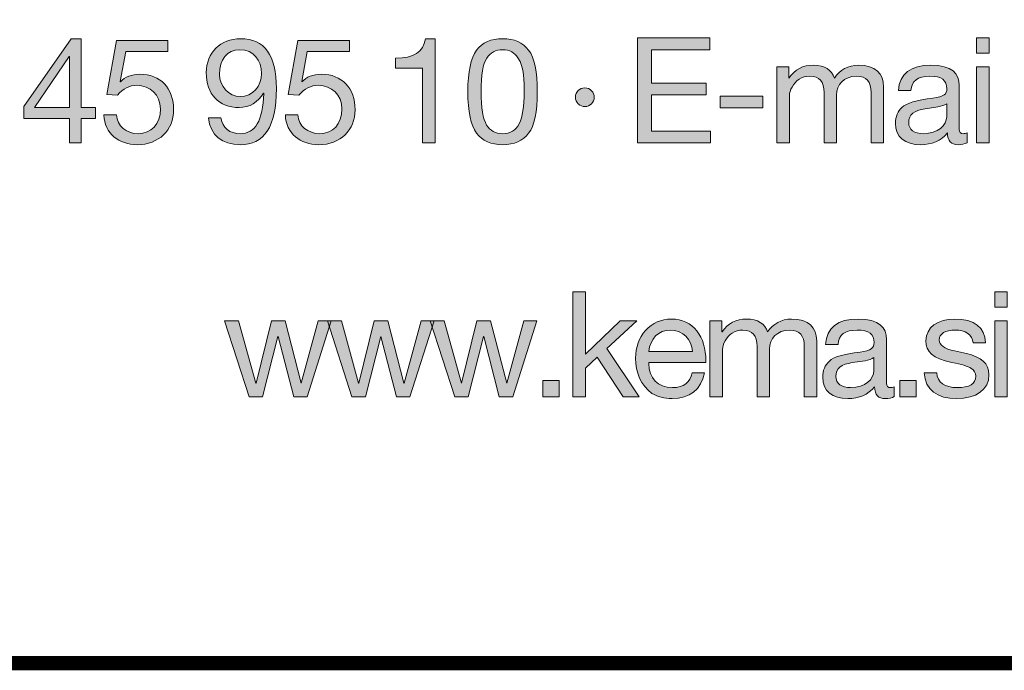
# Model space of a CAD drawing. Units: millimetres. Extents: x 2425.3 to 2437.3, y 1067.1 to 1074.8.
# Drawn here: x 2436 to 2436.5, y 1067.1 to 1067.4 of the extents above; entities that cross this region are included whole.
import ezdxf

# ---------------------------------------------------------------- set-up
doc = ezdxf.new("R2010")
doc.units = ezdxf.units.MM
doc.layers.add('Layer 1', color=7, linetype='Continuous')

# ---------------------------------------------------------------- blocks, each defined once
blk = doc.blocks.new('block 3')
at = {"layer": 'Layer 1', "true_color": 0x231f20}
h = blk.add_hatch(color=250, dxfattribs=at)
h.dxf.hatch_style = 2
h.paths.add_polyline_path([(15.9725, 1.2674), (15.9725, 1.1354), (15.9996, 1.1354), (15.9996, 1.1142), (15.9725, 1.1142), (15.9725, 1.0674), (15.95, 1.0674), (15.95, 1.1142), (15.8622, 1.1142), (15.8622, 1.1374), (15.9533, 1.2674)])
h.paths.add_polyline_path([(15.9494, 1.2333), (15.8828, 1.1354), (15.95, 1.1354), (15.95, 1.2333)])
h = blk.add_hatch(color=250, dxfattribs=at)
h.dxf.hatch_style = 2
edge = h.paths.add_edge_path()
edge.add_spline(control_points=[(16.1384, 1.264), (16.1384, 1.264), (16.1384, 1.2429), (16.1384, 1.2429), (16.1384, 1.2429), (16.0578, 1.2429), (16.0578, 1.2429), (16.0578, 1.2429), (16.047, 1.1853), (16.047, 1.1853), (16.047, 1.1853), (16.0476, 1.1848), (16.0476, 1.1848), (16.0561, 1.1941), (16.0691, 1.1992), (16.0849, 1.1992), (16.1235, 1.1992), (16.1494, 1.1732), (16.1494, 1.1309), (16.1494, 1.0925), (16.1213, 1.0641), (16.0795, 1.0641), (16.0445, 1.0641), (16.0169, 1.0858), (16.0158, 1.121), (16.0158, 1.121), (16.0158, 1.1213), (16.0158, 1.1213), (16.0158, 1.1213), (16.0397, 1.1213), (16.0397, 1.1213), (16.0411, 1.1002), (16.0586, 1.0852), (16.0817, 1.0852), (16.1063, 1.0852), (16.1241, 1.1033), (16.1241, 1.1326), (16.1241, 1.1597), (16.104, 1.178), (16.0789, 1.178), (16.0645, 1.178), (16.0524, 1.1718), (16.0417, 1.1591), (16.0417, 1.1591), (16.0211, 1.1602), (16.0211, 1.1602), (16.0211, 1.1602), (16.0397, 1.264), (16.0397, 1.264), (16.0397, 1.264), (16.1384, 1.264), (16.1384, 1.264)], knot_values=[0, 0, 0, 0, 1, 1, 1, 2, 2, 2, 3, 3, 3, 4, 4, 4, 5, 5, 5, 6, 6, 6, 7, 7, 7, 8, 8, 8, 9, 9, 9, 10, 10, 10, 11, 11, 11, 12, 12, 12, 13, 13, 13, 14, 14, 14, 15, 15, 15, 16, 16, 16, 17, 17, 17, 17], degree=3, periodic=1)
h = blk.add_hatch(color=250, dxfattribs=at)
h.dxf.hatch_style = 2
edge = h.paths.add_edge_path()
edge.add_spline(control_points=[(16.3462, 1.1718), (16.3462, 1.0979), (16.323, 1.0641), (16.2768, 1.0641), (16.2424, 1.0641), (16.2198, 1.0818), (16.2161, 1.1157), (16.2161, 1.1157), (16.2401, 1.1157), (16.2401, 1.1157), (16.2427, 1.0962), (16.2573, 1.0852), (16.2768, 1.0852), (16.3061, 1.0852), (16.3202, 1.11), (16.3219, 1.1625), (16.3219, 1.1625), (16.3213, 1.1631), (16.3213, 1.1631), (16.312, 1.1458), (16.2948, 1.1354), (16.2748, 1.1354), (16.2356, 1.1354), (16.2119, 1.1613), (16.2119, 1.2023), (16.2119, 1.2403), (16.239, 1.2674), (16.2776, 1.2674), (16.3239, 1.2674), (16.3462, 1.2361), (16.3462, 1.1718)], knot_values=[0, 0, 0, 0, 1, 1, 1, 2, 2, 2, 3, 3, 3, 4, 4, 4, 5, 5, 5, 6, 6, 6, 7, 7, 7, 8, 8, 8, 9, 9, 9, 10, 10, 10, 10], degree=3, periodic=0)
edge = h.paths.add_edge_path()
edge.add_spline(control_points=[(16.2768, 1.1566), (16.3007, 1.1566), (16.3177, 1.1763), (16.3177, 1.2005), (16.3177, 1.2259), (16.303, 1.2463), (16.2762, 1.2463), (16.252, 1.2463), (16.2373, 1.2276), (16.2373, 1.1989), (16.2373, 1.1763), (16.2551, 1.1566), (16.2768, 1.1566)], knot_values=[0, 0, 0, 0, 1, 1, 1, 2, 2, 2, 3, 3, 3, 4, 4, 4, 4], degree=3, periodic=0)
h = blk.add_hatch(color=250, dxfattribs=at)
h.dxf.hatch_style = 2
edge = h.paths.add_edge_path()
edge.add_spline(control_points=[(16.4862, 1.264), (16.4862, 1.264), (16.4862, 1.2429), (16.4862, 1.2429), (16.4862, 1.2429), (16.4055, 1.2429), (16.4055, 1.2429), (16.4055, 1.2429), (16.3948, 1.1853), (16.3948, 1.1853), (16.3948, 1.1853), (16.3953, 1.1848), (16.3953, 1.1848), (16.4038, 1.1941), (16.4168, 1.1992), (16.4326, 1.1992), (16.4712, 1.1992), (16.4971, 1.1732), (16.4971, 1.1309), (16.4971, 1.0925), (16.469, 1.0641), (16.4272, 1.0641), (16.3922, 1.0641), (16.3646, 1.0858), (16.3635, 1.121), (16.3635, 1.121), (16.3635, 1.1213), (16.3635, 1.1213), (16.3635, 1.1213), (16.3874, 1.1213), (16.3874, 1.1213), (16.3888, 1.1002), (16.4063, 1.0852), (16.4295, 1.0852), (16.454, 1.0852), (16.4718, 1.1033), (16.4718, 1.1326), (16.4718, 1.1597), (16.4517, 1.178), (16.4267, 1.178), (16.4123, 1.178), (16.4001, 1.1718), (16.3894, 1.1591), (16.3894, 1.1591), (16.3688, 1.1602), (16.3688, 1.1602), (16.3688, 1.1602), (16.3874, 1.264), (16.3874, 1.264), (16.3874, 1.264), (16.4862, 1.264), (16.4862, 1.264)], knot_values=[0, 0, 0, 0, 1, 1, 1, 2, 2, 2, 3, 3, 3, 4, 4, 4, 5, 5, 5, 6, 6, 6, 7, 7, 7, 8, 8, 8, 9, 9, 9, 10, 10, 10, 11, 11, 11, 12, 12, 12, 13, 13, 13, 14, 14, 14, 15, 15, 15, 16, 16, 16, 17, 17, 17, 17], degree=3, periodic=1)
h = blk.add_hatch(color=250, dxfattribs=at)
h.dxf.hatch_style = 2
edge = h.paths.add_edge_path()
edge.add_spline(control_points=[(16.6504, 1.2674), (16.6504, 1.2674), (16.6504, 1.0674), (16.6504, 1.0674), (16.6504, 1.0674), (16.6264, 1.0674), (16.6264, 1.0674), (16.6264, 1.0674), (16.6264, 1.2107), (16.6264, 1.2107), (16.6264, 1.2107), (16.5745, 1.2107), (16.5745, 1.2107), (16.5745, 1.2107), (16.5745, 1.2299), (16.5745, 1.2299), (16.5745, 1.2299), (16.5754, 1.2299), (16.5754, 1.2299), (16.6089, 1.2299), (16.6273, 1.2418), (16.6321, 1.2674), (16.6321, 1.2674), (16.6504, 1.2674), (16.6504, 1.2674)], knot_values=[0, 0, 0, 0, 1, 1, 1, 2, 2, 2, 3, 3, 3, 4, 4, 4, 5, 5, 5, 6, 6, 6, 7, 7, 7, 8, 8, 8, 8], degree=3, periodic=1)
h = blk.add_hatch(color=250, dxfattribs=at)
h.dxf.hatch_style = 2
edge = h.paths.add_edge_path()
edge.add_spline(control_points=[(16.8296, 1.2454), (16.8406, 1.231), (16.8462, 1.2042), (16.8462, 1.1656), (16.8462, 1.127), (16.8409, 1.1007), (16.8296, 1.086), (16.8186, 1.0717), (16.802, 1.0641), (16.7797, 1.0641), (16.7574, 1.0641), (16.7408, 1.0714), (16.7298, 1.0863), (16.7188, 1.101), (16.7131, 1.1275), (16.7131, 1.1656), (16.7131, 1.204), (16.7188, 1.2305), (16.7298, 1.2451), (16.741, 1.2601), (16.7574, 1.2674), (16.7797, 1.2674), (16.802, 1.2674), (16.8183, 1.2601), (16.8296, 1.2454)], knot_values=[0, 0, 0, 0, 1, 1, 1, 2, 2, 2, 3, 3, 3, 4, 4, 4, 5, 5, 5, 6, 6, 6, 7, 7, 7, 8, 8, 8, 8], degree=3, periodic=0)
edge = h.paths.add_edge_path()
edge.add_spline(control_points=[(16.749, 1.1018), (16.756, 1.0909), (16.7661, 1.0852), (16.7797, 1.0852), (16.7944, 1.0852), (16.8051, 1.0914), (16.8115, 1.1044), (16.8181, 1.1173), (16.8209, 1.1374), (16.8209, 1.165), (16.8209, 1.1836), (16.8212, 1.2133), (16.809, 1.231), (16.8028, 1.2401), (16.7935, 1.2463), (16.7794, 1.2463), (16.7667, 1.2463), (16.7566, 1.2409), (16.7492, 1.2299), (16.7422, 1.2192), (16.7385, 1.1978), (16.7385, 1.1659), (16.7385, 1.1343), (16.7422, 1.1131), (16.749, 1.1018)], knot_values=[0, 0, 0, 0, 1, 1, 1, 2, 2, 2, 3, 3, 3, 4, 4, 4, 5, 5, 5, 6, 6, 6, 7, 7, 7, 8, 8, 8, 8], degree=3, periodic=0)
h = blk.add_hatch(color=250, dxfattribs=at)
h.dxf.hatch_style = 2
h.paths.add_polyline_path([(17.177, 1.2688), (17.177, 1.2463), (17.0647, 1.2463), (17.0647, 1.1822), (17.1694, 1.1822), (17.1694, 1.1597), (17.0647, 1.1597), (17.0647, 1.09), (17.1779, 1.09), (17.1779, 1.0674), (17.038, 1.0674), (17.038, 1.2688)])
h = blk.add_hatch(color=250, dxfattribs=at)
h.dxf.hatch_style = 2
h.paths.add_polyline_path([(17.7119, 1.2688), (17.7119, 1.2395), (17.6879, 1.2395), (17.6879, 1.2688)])
h.paths.add_polyline_path([(17.7119, 1.2133), (17.7119, 1.0674), (17.6879, 1.0674), (17.6879, 1.2133)])
h = blk.add_hatch(color=250, dxfattribs=at)
h.dxf.hatch_style = 2
edge = h.paths.add_edge_path()
edge.add_spline(control_points=[(17.4155, 1.1918), (17.4254, 1.2073), (17.442, 1.2166), (17.4615, 1.2166), (17.4942, 1.2166), (17.5097, 1.2005), (17.5097, 1.1752), (17.5097, 1.1752), (17.5097, 1.0674), (17.5097, 1.0674), (17.5097, 1.0674), (17.4858, 1.0674), (17.4858, 1.0674), (17.4858, 1.0674), (17.4858, 1.1642), (17.4858, 1.1642), (17.4858, 1.185), (17.4773, 1.1955), (17.4575, 1.1955), (17.4336, 1.1955), (17.4195, 1.1794), (17.4195, 1.1591), (17.4195, 1.1591), (17.4195, 1.0674), (17.4195, 1.0674), (17.4195, 1.0674), (17.3955, 1.0674), (17.3955, 1.0674), (17.3955, 1.0674), (17.3955, 1.1642), (17.3955, 1.1642), (17.3955, 1.185), (17.387, 1.1955), (17.3681, 1.1955), (17.3605, 1.1955), (17.3537, 1.1935), (17.3478, 1.1898), (17.3363, 1.1825), (17.3292, 1.1673), (17.3292, 1.1588), (17.3292, 1.1588), (17.3292, 1.0674), (17.3292, 1.0674), (17.3292, 1.0674), (17.3052, 1.0674), (17.3052, 1.0674), (17.3052, 1.0674), (17.3052, 1.2133), (17.3052, 1.2133), (17.3052, 1.2133), (17.3278, 1.2133), (17.3278, 1.2133), (17.3278, 1.2133), (17.3278, 1.1918), (17.3278, 1.1918), (17.3278, 1.1918), (17.3283, 1.1918), (17.3283, 1.1918), (17.3394, 1.2085), (17.3549, 1.2166), (17.3755, 1.2166), (17.3969, 1.2166), (17.4104, 1.2076), (17.4155, 1.1918)], knot_values=[0, 0, 0, 0, 1, 1, 1, 2, 2, 2, 3, 3, 3, 4, 4, 4, 5, 5, 5, 6, 6, 6, 7, 7, 7, 8, 8, 8, 9, 9, 9, 10, 10, 10, 11, 11, 11, 12, 12, 12, 13, 13, 13, 14, 14, 14, 15, 15, 15, 16, 16, 16, 17, 17, 17, 18, 18, 18, 19, 19, 19, 20, 20, 20, 21, 21, 21, 21], degree=3, periodic=0)
h = blk.add_hatch(color=250, dxfattribs=at)
h.dxf.hatch_style = 2
edge = h.paths.add_edge_path()
edge.add_spline(control_points=[(17.6546, 1.1774), (17.6546, 1.1774), (17.6546, 1.0934), (17.6546, 1.0934), (17.6546, 1.088), (17.6571, 1.0852), (17.6622, 1.0852), (17.6645, 1.0852), (17.6672, 1.0858), (17.6695, 1.0866), (17.6695, 1.0866), (17.6695, 1.068), (17.6695, 1.068), (17.665, 1.0655), (17.6591, 1.0641), (17.6523, 1.0641), (17.6393, 1.0641), (17.632, 1.0714), (17.632, 1.0866), (17.6193, 1.0717), (17.6021, 1.0641), (17.5807, 1.0641), (17.5508, 1.0641), (17.5324, 1.0787), (17.5324, 1.1049), (17.5324, 1.1179), (17.5367, 1.1283), (17.5451, 1.136), (17.5533, 1.1439), (17.5728, 1.1495), (17.6041, 1.1535), (17.6252, 1.156), (17.6309, 1.1611), (17.6309, 1.1715), (17.6309, 1.1876), (17.621, 1.1955), (17.5984, 1.1955), (17.5747, 1.1955), (17.5632, 1.1867), (17.562, 1.1679), (17.562, 1.1679), (17.5381, 1.1679), (17.5381, 1.1679), (17.5398, 1.2003), (17.5618, 1.2166), (17.6001, 1.2166), (17.6413, 1.2166), (17.6546, 1.2003), (17.6546, 1.1774)], knot_values=[0, 0, 0, 0, 1, 1, 1, 2, 2, 2, 3, 3, 3, 4, 4, 4, 5, 5, 5, 6, 6, 6, 7, 7, 7, 8, 8, 8, 9, 9, 9, 10, 10, 10, 11, 11, 11, 12, 12, 12, 13, 13, 13, 14, 14, 14, 15, 15, 15, 16, 16, 16, 16], degree=3, periodic=0)
edge = h.paths.add_edge_path()
edge.add_spline(control_points=[(17.586, 1.0852), (17.6139, 1.0852), (17.6306, 1.1016), (17.6306, 1.1176), (17.6306, 1.1176), (17.6306, 1.1427), (17.6306, 1.1427), (17.6266, 1.1399), (17.6201, 1.1377), (17.6137, 1.1368), (17.6137, 1.1368), (17.5891, 1.1332), (17.5891, 1.1332), (17.568, 1.1301), (17.5578, 1.1219), (17.5578, 1.1066), (17.5578, 1.0931), (17.5683, 1.0852), (17.586, 1.0852)], knot_values=[0, 0, 0, 0, 1, 1, 1, 2, 2, 2, 3, 3, 3, 4, 4, 4, 5, 5, 5, 6, 6, 6, 6], degree=3, periodic=0)
h = blk.add_hatch(color=250, dxfattribs=at)
h.dxf.hatch_style = 2
edge = h.paths.add_edge_path()
edge.add_spline(control_points=[(16.9552, 1.1551), (16.9552, 1.1458), (16.9468, 1.1371), (16.9375, 1.1371), (16.9279, 1.1371), (16.9191, 1.1453), (16.9191, 1.1551), (16.9191, 1.1653), (16.9276, 1.1732), (16.9372, 1.1732), (16.9476, 1.1732), (16.9552, 1.1644), (16.9552, 1.1551)], knot_values=[0, 0, 0, 0, 1, 1, 1, 2, 2, 2, 3, 3, 3, 4, 4, 4, 4], degree=3, periodic=1)
h = blk.add_hatch(color=250, dxfattribs=at)
h.dxf.hatch_style = 2
h.paths.add_polyline_path([(17.2784, 1.1571), (17.2784, 1.1346), (17.1968, 1.1346), (17.1968, 1.1571)])
at = {"layer": 'Layer 1', "lineweight": 0}
for points in [[(15.9725, 1.2674), (15.9725, 1.1354), (15.9996, 1.1354), (15.9996, 1.1142), (15.9725, 1.1142), (15.9725, 1.0674), (15.95, 1.0674), (15.95, 1.1142), (15.8622, 1.1142), (15.8622, 1.1374), (15.9533, 1.2674), (15.9725, 1.2674)], [(17.177, 1.2688), (17.177, 1.2463), (17.0647, 1.2463), (17.0647, 1.1822), (17.1694, 1.1822), (17.1694, 1.1597), (17.0647, 1.1597), (17.0647, 1.09), (17.1779, 1.09), (17.1779, 1.0674), (17.038, 1.0674), (17.038, 1.2688), (17.177, 1.2688)], [(17.7119, 1.2688), (17.7119, 1.2395), (17.6879, 1.2395), (17.6879, 1.2688), (17.7119, 1.2688)], [(15.9494, 1.2333), (15.8828, 1.1354), (15.95, 1.1354), (15.95, 1.2333), (15.9494, 1.2333)], [(17.7119, 1.2133), (17.7119, 1.0674), (17.6879, 1.0674), (17.6879, 1.2133), (17.7119, 1.2133)], [(17.2784, 1.1571), (17.2784, 1.1346), (17.1968, 1.1346), (17.1968, 1.1571), (17.2784, 1.1571)]]:
    blk.add_lwpolyline(points, dxfattribs=at)
for points, knots in [([(16.1384, 1.264), (16.1384, 1.264), (16.1384, 1.2429), (16.1384, 1.2429), (16.1384, 1.2429), (16.0578, 1.2429), (16.0578, 1.2429), (16.0578, 1.2429), (16.047, 1.1853), (16.047, 1.1853), (16.047, 1.1853), (16.0476, 1.1848), (16.0476, 1.1848), (16.0561, 1.1941), (16.0691, 1.1992), (16.0849, 1.1992), (16.1235, 1.1992), (16.1494, 1.1732), (16.1494, 1.1309), (16.1494, 1.0925), (16.1213, 1.0641), (16.0795, 1.0641), (16.0445, 1.0641), (16.0169, 1.0858), (16.0158, 1.121), (16.0158, 1.121), (16.0158, 1.1213), (16.0158, 1.1213), (16.0158, 1.1213), (16.0397, 1.1213), (16.0397, 1.1213), (16.0411, 1.1002), (16.0586, 1.0852), (16.0817, 1.0852), (16.1063, 1.0852), (16.1241, 1.1033), (16.1241, 1.1326), (16.1241, 1.1597), (16.104, 1.178), (16.0789, 1.178), (16.0645, 1.178), (16.0524, 1.1718), (16.0417, 1.1591), (16.0417, 1.1591), (16.0211, 1.1602), (16.0211, 1.1602), (16.0211, 1.1602), (16.0397, 1.264), (16.0397, 1.264), (16.0397, 1.264), (16.1384, 1.264), (16.1384, 1.264)], [0, 0, 0, 0, 1, 1, 1, 2, 2, 2, 3, 3, 3, 4, 4, 4, 5, 5, 5, 6, 6, 6, 7, 7, 7, 8, 8, 8, 9, 9, 9, 10, 10, 10, 11, 11, 11, 12, 12, 12, 13, 13, 13, 14, 14, 14, 15, 15, 15, 16, 16, 16, 17, 17, 17, 17]), ([(16.3462, 1.1718), (16.3462, 1.0979), (16.323, 1.0641), (16.2768, 1.0641), (16.2424, 1.0641), (16.2198, 1.0818), (16.2161, 1.1157), (16.2161, 1.1157), (16.2401, 1.1157), (16.2401, 1.1157), (16.2427, 1.0962), (16.2573, 1.0852), (16.2768, 1.0852), (16.3061, 1.0852), (16.3202, 1.11), (16.3219, 1.1625), (16.3219, 1.1625), (16.3213, 1.1631), (16.3213, 1.1631), (16.312, 1.1458), (16.2948, 1.1354), (16.2748, 1.1354), (16.2356, 1.1354), (16.2119, 1.1613), (16.2119, 1.2023), (16.2119, 1.2403), (16.239, 1.2674), (16.2776, 1.2674), (16.3239, 1.2674), (16.3462, 1.2361), (16.3462, 1.1718)], [0, 0, 0, 0, 1, 1, 1, 2, 2, 2, 3, 3, 3, 4, 4, 4, 5, 5, 5, 6, 6, 6, 7, 7, 7, 8, 8, 8, 9, 9, 9, 10, 10, 10, 10]), ([(16.4862, 1.264), (16.4862, 1.264), (16.4862, 1.2429), (16.4862, 1.2429), (16.4862, 1.2429), (16.4055, 1.2429), (16.4055, 1.2429), (16.4055, 1.2429), (16.3948, 1.1853), (16.3948, 1.1853), (16.3948, 1.1853), (16.3953, 1.1848), (16.3953, 1.1848), (16.4038, 1.1941), (16.4168, 1.1992), (16.4326, 1.1992), (16.4712, 1.1992), (16.4971, 1.1732), (16.4971, 1.1309), (16.4971, 1.0925), (16.469, 1.0641), (16.4272, 1.0641), (16.3922, 1.0641), (16.3646, 1.0858), (16.3635, 1.121), (16.3635, 1.121), (16.3635, 1.1213), (16.3635, 1.1213), (16.3635, 1.1213), (16.3874, 1.1213), (16.3874, 1.1213), (16.3888, 1.1002), (16.4063, 1.0852), (16.4295, 1.0852), (16.454, 1.0852), (16.4718, 1.1033), (16.4718, 1.1326), (16.4718, 1.1597), (16.4517, 1.178), (16.4267, 1.178), (16.4123, 1.178), (16.4001, 1.1718), (16.3894, 1.1591), (16.3894, 1.1591), (16.3688, 1.1602), (16.3688, 1.1602), (16.3688, 1.1602), (16.3874, 1.264), (16.3874, 1.264), (16.3874, 1.264), (16.4862, 1.264), (16.4862, 1.264)], [0, 0, 0, 0, 1, 1, 1, 2, 2, 2, 3, 3, 3, 4, 4, 4, 5, 5, 5, 6, 6, 6, 7, 7, 7, 8, 8, 8, 9, 9, 9, 10, 10, 10, 11, 11, 11, 12, 12, 12, 13, 13, 13, 14, 14, 14, 15, 15, 15, 16, 16, 16, 17, 17, 17, 17]), ([(16.6504, 1.2674), (16.6504, 1.2674), (16.6504, 1.0674), (16.6504, 1.0674), (16.6504, 1.0674), (16.6264, 1.0674), (16.6264, 1.0674), (16.6264, 1.0674), (16.6264, 1.2107), (16.6264, 1.2107), (16.6264, 1.2107), (16.5745, 1.2107), (16.5745, 1.2107), (16.5745, 1.2107), (16.5745, 1.2299), (16.5745, 1.2299), (16.5745, 1.2299), (16.5754, 1.2299), (16.5754, 1.2299), (16.6089, 1.2299), (16.6273, 1.2418), (16.6321, 1.2674), (16.6321, 1.2674), (16.6504, 1.2674), (16.6504, 1.2674)], [0, 0, 0, 0, 1, 1, 1, 2, 2, 2, 3, 3, 3, 4, 4, 4, 5, 5, 5, 6, 6, 6, 7, 7, 7, 8, 8, 8, 8]), ([(16.8296, 1.2454), (16.8406, 1.231), (16.8462, 1.2042), (16.8462, 1.1656), (16.8462, 1.127), (16.8409, 1.1007), (16.8296, 1.086), (16.8186, 1.0717), (16.802, 1.0641), (16.7797, 1.0641), (16.7574, 1.0641), (16.7408, 1.0714), (16.7298, 1.0863), (16.7188, 1.101), (16.7131, 1.1275), (16.7131, 1.1656), (16.7131, 1.204), (16.7188, 1.2305), (16.7298, 1.2451), (16.741, 1.2601), (16.7574, 1.2674), (16.7797, 1.2674), (16.802, 1.2674), (16.8183, 1.2601), (16.8296, 1.2454)], [0, 0, 0, 0, 1, 1, 1, 2, 2, 2, 3, 3, 3, 4, 4, 4, 5, 5, 5, 6, 6, 6, 7, 7, 7, 8, 8, 8, 8]), ([(16.2768, 1.1566), (16.3007, 1.1566), (16.3177, 1.1763), (16.3177, 1.2005), (16.3177, 1.2259), (16.303, 1.2463), (16.2762, 1.2463), (16.252, 1.2463), (16.2373, 1.2276), (16.2373, 1.1989), (16.2373, 1.1763), (16.2551, 1.1566), (16.2768, 1.1566)], [0, 0, 0, 0, 1, 1, 1, 2, 2, 2, 3, 3, 3, 4, 4, 4, 4]), ([(16.749, 1.1018), (16.756, 1.0909), (16.7661, 1.0852), (16.7797, 1.0852), (16.7944, 1.0852), (16.8051, 1.0914), (16.8115, 1.1044), (16.8181, 1.1173), (16.8209, 1.1374), (16.8209, 1.165), (16.8209, 1.1836), (16.8212, 1.2133), (16.809, 1.231), (16.8028, 1.2401), (16.7935, 1.2463), (16.7794, 1.2463), (16.7667, 1.2463), (16.7566, 1.2409), (16.7492, 1.2299), (16.7422, 1.2192), (16.7385, 1.1978), (16.7385, 1.1659), (16.7385, 1.1343), (16.7422, 1.1131), (16.749, 1.1018)], [0, 0, 0, 0, 1, 1, 1, 2, 2, 2, 3, 3, 3, 4, 4, 4, 5, 5, 5, 6, 6, 6, 7, 7, 7, 8, 8, 8, 8]), ([(17.4155, 1.1918), (17.4254, 1.2073), (17.442, 1.2166), (17.4615, 1.2166), (17.4942, 1.2166), (17.5097, 1.2005), (17.5097, 1.1752), (17.5097, 1.1752), (17.5097, 1.0674), (17.5097, 1.0674), (17.5097, 1.0674), (17.4858, 1.0674), (17.4858, 1.0674), (17.4858, 1.0674), (17.4858, 1.1642), (17.4858, 1.1642), (17.4858, 1.185), (17.4773, 1.1955), (17.4575, 1.1955), (17.4336, 1.1955), (17.4195, 1.1794), (17.4195, 1.1591), (17.4195, 1.1591), (17.4195, 1.0674), (17.4195, 1.0674), (17.4195, 1.0674), (17.3955, 1.0674), (17.3955, 1.0674), (17.3955, 1.0674), (17.3955, 1.1642), (17.3955, 1.1642), (17.3955, 1.185), (17.387, 1.1955), (17.3681, 1.1955), (17.3605, 1.1955), (17.3537, 1.1935), (17.3478, 1.1898), (17.3363, 1.1825), (17.3292, 1.1673), (17.3292, 1.1588), (17.3292, 1.1588), (17.3292, 1.0674), (17.3292, 1.0674), (17.3292, 1.0674), (17.3052, 1.0674), (17.3052, 1.0674), (17.3052, 1.0674), (17.3052, 1.2133), (17.3052, 1.2133), (17.3052, 1.2133), (17.3278, 1.2133), (17.3278, 1.2133), (17.3278, 1.2133), (17.3278, 1.1918), (17.3278, 1.1918), (17.3278, 1.1918), (17.3283, 1.1918), (17.3283, 1.1918), (17.3394, 1.2085), (17.3549, 1.2166), (17.3755, 1.2166), (17.3969, 1.2166), (17.4104, 1.2076), (17.4155, 1.1918)], [0, 0, 0, 0, 1, 1, 1, 2, 2, 2, 3, 3, 3, 4, 4, 4, 5, 5, 5, 6, 6, 6, 7, 7, 7, 8, 8, 8, 9, 9, 9, 10, 10, 10, 11, 11, 11, 12, 12, 12, 13, 13, 13, 14, 14, 14, 15, 15, 15, 16, 16, 16, 17, 17, 17, 18, 18, 18, 19, 19, 19, 20, 20, 20, 21, 21, 21, 21]), ([(17.6546, 1.1774), (17.6546, 1.1774), (17.6546, 1.0934), (17.6546, 1.0934), (17.6546, 1.088), (17.6571, 1.0852), (17.6622, 1.0852), (17.6645, 1.0852), (17.6672, 1.0858), (17.6695, 1.0866), (17.6695, 1.0866), (17.6695, 1.068), (17.6695, 1.068), (17.665, 1.0655), (17.6591, 1.0641), (17.6523, 1.0641), (17.6393, 1.0641), (17.632, 1.0714), (17.632, 1.0866), (17.6193, 1.0717), (17.6021, 1.0641), (17.5807, 1.0641), (17.5508, 1.0641), (17.5324, 1.0787), (17.5324, 1.1049), (17.5324, 1.1179), (17.5367, 1.1283), (17.5451, 1.136), (17.5533, 1.1439), (17.5728, 1.1495), (17.6041, 1.1535), (17.6252, 1.156), (17.6309, 1.1611), (17.6309, 1.1715), (17.6309, 1.1876), (17.621, 1.1955), (17.5984, 1.1955), (17.5747, 1.1955), (17.5632, 1.1867), (17.562, 1.1679), (17.562, 1.1679), (17.5381, 1.1679), (17.5381, 1.1679), (17.5398, 1.2003), (17.5618, 1.2166), (17.6001, 1.2166), (17.6413, 1.2166), (17.6546, 1.2003), (17.6546, 1.1774)], [0, 0, 0, 0, 1, 1, 1, 2, 2, 2, 3, 3, 3, 4, 4, 4, 5, 5, 5, 6, 6, 6, 7, 7, 7, 8, 8, 8, 9, 9, 9, 10, 10, 10, 11, 11, 11, 12, 12, 12, 13, 13, 13, 14, 14, 14, 15, 15, 15, 16, 16, 16, 16]), ([(16.9552, 1.1551), (16.9552, 1.1458), (16.9468, 1.1371), (16.9375, 1.1371), (16.9279, 1.1371), (16.9191, 1.1453), (16.9191, 1.1551), (16.9191, 1.1653), (16.9276, 1.1732), (16.9372, 1.1732), (16.9476, 1.1732), (16.9552, 1.1644), (16.9552, 1.1551)], [0, 0, 0, 0, 1, 1, 1, 2, 2, 2, 3, 3, 3, 4, 4, 4, 4]), ([(17.586, 1.0852), (17.6139, 1.0852), (17.6306, 1.1016), (17.6306, 1.1176), (17.6306, 1.1176), (17.6306, 1.1427), (17.6306, 1.1427), (17.6266, 1.1399), (17.6201, 1.1377), (17.6137, 1.1368), (17.6137, 1.1368), (17.5891, 1.1332), (17.5891, 1.1332), (17.568, 1.1301), (17.5578, 1.1219), (17.5578, 1.1066), (17.5578, 1.0931), (17.5683, 1.0852), (17.586, 1.0852)], [0, 0, 0, 0, 1, 1, 1, 2, 2, 2, 3, 3, 3, 4, 4, 4, 5, 5, 5, 6, 6, 6, 6])]:
    blk.add_open_spline(points, degree=3, knots=knots, dxfattribs=at)
blk = doc.blocks.new('block 4')
at = {"layer": 'Layer 1', "true_color": 0x231f20}
h = blk.add_hatch(color=250, dxfattribs=at)
h.dxf.hatch_style = 2
h.paths.add_polyline_path([(16.9383, 0.7819), (16.9383, 0.6626), (17.0049, 0.7263), (17.037, 0.7263), (16.9792, 0.6733), (17.0412, 0.5805), (17.0108, 0.5805), (16.9609, 0.6566), (16.9383, 0.6358), (16.9383, 0.5805), (16.9143, 0.5805), (16.9143, 0.7819)])
h = blk.add_hatch(color=250, dxfattribs=at)
h.dxf.hatch_style = 2
h.paths.add_polyline_path([(17.7465, 0.7819), (17.7465, 0.7525), (17.7226, 0.7525), (17.7226, 0.7819)])
h.paths.add_polyline_path([(17.7465, 0.7263), (17.7465, 0.5805), (17.7226, 0.5805), (17.7226, 0.7263)])
h = blk.add_hatch(color=250, dxfattribs=at)
h.dxf.hatch_style = 2
h.paths.add_polyline_path([(16.2737, 0.7263), (16.3067, 0.607), (16.3072, 0.607), (16.3366, 0.7263), (16.3628, 0.7263), (16.3935, 0.607), (16.3938, 0.607), (16.4265, 0.7263), (16.4514, 0.7263), (16.4051, 0.5807), (16.4048, 0.5805), (16.3794, 0.5805), (16.3495, 0.6964), (16.3493, 0.6964), (16.3199, 0.5805), (16.294, 0.5805), (16.2471, 0.7263)])
h = blk.add_hatch(color=250, dxfattribs=at)
h.dxf.hatch_style = 2
h.paths.add_polyline_path([(16.4707, 0.7263), (16.5037, 0.607), (16.5042, 0.607), (16.5336, 0.7263), (16.5598, 0.7263), (16.5905, 0.607), (16.5908, 0.607), (16.6235, 0.7263), (16.6484, 0.7263), (16.6021, 0.5807), (16.6018, 0.5805), (16.5764, 0.5805), (16.5465, 0.6964), (16.5462, 0.6964), (16.5169, 0.5805), (16.4909, 0.5805), (16.4441, 0.7263)])
h = blk.add_hatch(color=250, dxfattribs=at)
h.dxf.hatch_style = 2
h.paths.add_polyline_path([(16.6676, 0.7263), (16.7007, 0.607), (16.7012, 0.607), (16.7306, 0.7263), (16.7568, 0.7263), (16.7875, 0.607), (16.7878, 0.607), (16.8205, 0.7263), (16.8453, 0.7263), (16.7991, 0.5807), (16.7988, 0.5805), (16.7734, 0.5805), (16.7435, 0.6964), (16.7432, 0.6964), (16.7139, 0.5805), (16.6879, 0.5805), (16.6411, 0.7263)])
h = blk.add_hatch(color=250, dxfattribs=at)
h.dxf.hatch_style = 2
edge = h.paths.add_edge_path()
edge.add_spline(control_points=[(17.1519, 0.7071), (17.1634, 0.6922), (17.1691, 0.6727), (17.1691, 0.649), (17.1691, 0.649), (17.1691, 0.6462), (17.1691, 0.6462), (17.1691, 0.6462), (17.0599, 0.6462), (17.0599, 0.6462), (17.0599, 0.6462), (17.0599, 0.6445), (17.0599, 0.6445), (17.0599, 0.6166), (17.0771, 0.5982), (17.1053, 0.5982), (17.1268, 0.5982), (17.1392, 0.6087), (17.1431, 0.6267), (17.1431, 0.6267), (17.1668, 0.6267), (17.1668, 0.6267), (17.1603, 0.5943), (17.1375, 0.5771), (17.1045, 0.5771), (17.0893, 0.5771), (17.0763, 0.5805), (17.0659, 0.5872), (17.0444, 0.6013), (17.0346, 0.629), (17.0346, 0.6544), (17.0346, 0.6758), (17.0408, 0.6936), (17.0537, 0.708), (17.0667, 0.7223), (17.0833, 0.7297), (17.1031, 0.7297), (17.124, 0.7297), (17.1403, 0.7221), (17.1519, 0.7071)], knot_values=[0, 0, 0, 0, 1, 1, 1, 2, 2, 2, 3, 3, 3, 4, 4, 4, 5, 5, 5, 6, 6, 6, 7, 7, 7, 8, 8, 8, 9, 9, 9, 10, 10, 10, 11, 11, 11, 12, 12, 12, 13, 13, 13, 13], degree=3, periodic=0)
edge = h.paths.add_edge_path()
edge.add_spline(control_points=[(17.1437, 0.6673), (17.1423, 0.6907), (17.1251, 0.7085), (17.1014, 0.7085), (17.0788, 0.7085), (17.0619, 0.6922), (17.0599, 0.6673), (17.0599, 0.6673), (17.1437, 0.6673), (17.1437, 0.6673)], knot_values=[0, 0, 0, 0, 1, 1, 1, 2, 2, 2, 3, 3, 3, 3], degree=3, periodic=0)
h = blk.add_hatch(color=250, dxfattribs=at)
h.dxf.hatch_style = 2
edge = h.paths.add_edge_path()
edge.add_spline(control_points=[(17.2873, 0.7049), (17.2972, 0.7204), (17.3138, 0.7297), (17.3333, 0.7297), (17.366, 0.7297), (17.3815, 0.7136), (17.3815, 0.6882), (17.3815, 0.6882), (17.3815, 0.5805), (17.3815, 0.5805), (17.3815, 0.5805), (17.3576, 0.5805), (17.3576, 0.5805), (17.3576, 0.5805), (17.3576, 0.6772), (17.3576, 0.6772), (17.3576, 0.6981), (17.3491, 0.7085), (17.3293, 0.7085), (17.3054, 0.7085), (17.2913, 0.6924), (17.2913, 0.6721), (17.2913, 0.6721), (17.2913, 0.5805), (17.2913, 0.5805), (17.2913, 0.5805), (17.2673, 0.5805), (17.2673, 0.5805), (17.2673, 0.5805), (17.2673, 0.6772), (17.2673, 0.6772), (17.2673, 0.6981), (17.2588, 0.7085), (17.2399, 0.7085), (17.2323, 0.7085), (17.2255, 0.7066), (17.2196, 0.7029), (17.2081, 0.6955), (17.201, 0.6803), (17.201, 0.6719), (17.201, 0.6719), (17.201, 0.5805), (17.201, 0.5805), (17.201, 0.5805), (17.177, 0.5805), (17.177, 0.5805), (17.177, 0.5805), (17.177, 0.7263), (17.177, 0.7263), (17.177, 0.7263), (17.1996, 0.7263), (17.1996, 0.7263), (17.1996, 0.7263), (17.1996, 0.7049), (17.1996, 0.7049), (17.1996, 0.7049), (17.2002, 0.7049), (17.2002, 0.7049), (17.2112, 0.7215), (17.2267, 0.7297), (17.2473, 0.7297), (17.2687, 0.7297), (17.2823, 0.7206), (17.2873, 0.7049)], knot_values=[0, 0, 0, 0, 1, 1, 1, 2, 2, 2, 3, 3, 3, 4, 4, 4, 5, 5, 5, 6, 6, 6, 7, 7, 7, 8, 8, 8, 9, 9, 9, 10, 10, 10, 11, 11, 11, 12, 12, 12, 13, 13, 13, 14, 14, 14, 15, 15, 15, 16, 16, 16, 17, 17, 17, 18, 18, 18, 19, 19, 19, 20, 20, 20, 21, 21, 21, 21], degree=3, periodic=0)
h = blk.add_hatch(color=250, dxfattribs=at)
h.dxf.hatch_style = 2
edge = h.paths.add_edge_path()
edge.add_spline(control_points=[(17.5151, 0.6905), (17.5151, 0.6905), (17.5151, 0.6064), (17.5151, 0.6064), (17.5151, 0.6011), (17.5177, 0.5982), (17.5227, 0.5982), (17.525, 0.5982), (17.5278, 0.5988), (17.5301, 0.5997), (17.5301, 0.5997), (17.5301, 0.581), (17.5301, 0.581), (17.5255, 0.5785), (17.5196, 0.5771), (17.5128, 0.5771), (17.4999, 0.5771), (17.4925, 0.5844), (17.4925, 0.5997), (17.4798, 0.5847), (17.4626, 0.5771), (17.4412, 0.5771), (17.4113, 0.5771), (17.393, 0.5918), (17.393, 0.618), (17.393, 0.631), (17.3972, 0.6414), (17.4057, 0.649), (17.4139, 0.6569), (17.4333, 0.6626), (17.4646, 0.6665), (17.4858, 0.669), (17.4914, 0.6741), (17.4914, 0.6845), (17.4914, 0.7006), (17.4816, 0.7085), (17.459, 0.7085), (17.4353, 0.7085), (17.4237, 0.6998), (17.4226, 0.6809), (17.4226, 0.6809), (17.3986, 0.6809), (17.3986, 0.6809), (17.4003, 0.7133), (17.4223, 0.7297), (17.4607, 0.7297), (17.5018, 0.7297), (17.5151, 0.7133), (17.5151, 0.6905)], knot_values=[0, 0, 0, 0, 1, 1, 1, 2, 2, 2, 3, 3, 3, 4, 4, 4, 5, 5, 5, 6, 6, 6, 7, 7, 7, 8, 8, 8, 9, 9, 9, 10, 10, 10, 11, 11, 11, 12, 12, 12, 13, 13, 13, 14, 14, 14, 15, 15, 15, 16, 16, 16, 16], degree=3, periodic=0)
edge = h.paths.add_edge_path()
edge.add_spline(control_points=[(17.4465, 0.5982), (17.4745, 0.5982), (17.4911, 0.6146), (17.4911, 0.6307), (17.4911, 0.6307), (17.4911, 0.6558), (17.4911, 0.6558), (17.4872, 0.6529), (17.4807, 0.6507), (17.4742, 0.6498), (17.4742, 0.6498), (17.4496, 0.6462), (17.4496, 0.6462), (17.4285, 0.6431), (17.4184, 0.6349), (17.4184, 0.6197), (17.4184, 0.6061), (17.4288, 0.5982), (17.4465, 0.5982)], knot_values=[0, 0, 0, 0, 1, 1, 1, 2, 2, 2, 3, 3, 3, 4, 4, 4, 5, 5, 5, 6, 6, 6, 6], degree=3, periodic=0)
h = blk.add_hatch(color=250, dxfattribs=at)
h.dxf.hatch_style = 2
edge = h.paths.add_edge_path()
edge.add_spline(control_points=[(17.705, 0.684), (17.705, 0.684), (17.6811, 0.684), (17.6811, 0.684), (17.6811, 0.684), (17.6811, 0.6843), (17.6811, 0.6843), (17.6796, 0.6998), (17.6664, 0.7085), (17.6472, 0.7085), (17.628, 0.7085), (17.6162, 0.7018), (17.6162, 0.6899), (17.6162, 0.6792), (17.626, 0.673), (17.6458, 0.6685), (17.6458, 0.6685), (17.6683, 0.6634), (17.6683, 0.6634), (17.6966, 0.6572), (17.7115, 0.6451), (17.7115, 0.623), (17.7115, 0.5943), (17.6875, 0.5771), (17.6495, 0.5771), (17.6125, 0.5771), (17.5891, 0.5937), (17.5877, 0.6265), (17.5877, 0.6265), (17.6117, 0.6265), (17.6117, 0.6265), (17.6122, 0.6084), (17.6266, 0.5982), (17.6509, 0.5982), (17.674, 0.5982), (17.6861, 0.6056), (17.6861, 0.6199), (17.6861, 0.6265), (17.683, 0.6318), (17.6771, 0.6355), (17.6712, 0.6391), (17.659, 0.6428), (17.6407, 0.6467), (17.6032, 0.6546), (17.5908, 0.6665), (17.5908, 0.6882), (17.5908, 0.7139), (17.6136, 0.7297), (17.6455, 0.7297), (17.6847, 0.7297), (17.7031, 0.7144), (17.705, 0.684)], knot_values=[0, 0, 0, 0, 1, 1, 1, 2, 2, 2, 3, 3, 3, 4, 4, 4, 5, 5, 5, 6, 6, 6, 7, 7, 7, 8, 8, 8, 9, 9, 9, 10, 10, 10, 11, 11, 11, 12, 12, 12, 13, 13, 13, 14, 14, 14, 15, 15, 15, 16, 16, 16, 17, 17, 17, 17], degree=3, periodic=0)
h = blk.add_hatch(color=250, dxfattribs=at)
h.dxf.hatch_style = 2
h.paths.add_polyline_path([(16.888, 0.6118), (16.888, 0.5805), (16.8567, 0.5805), (16.8567, 0.6118)])
h = blk.add_hatch(color=250, dxfattribs=at)
h.dxf.hatch_style = 2
h.paths.add_polyline_path([(17.5721, 0.6118), (17.5721, 0.5805), (17.5408, 0.5805), (17.5408, 0.6118)])
at = {"layer": 'Layer 1', "lineweight": 0}
for points in [[(16.9383, 0.7819), (16.9383, 0.6626), (17.0049, 0.7263), (17.037, 0.7263), (16.9792, 0.6733), (17.0412, 0.5805), (17.0108, 0.5805), (16.9609, 0.6566), (16.9383, 0.6358), (16.9383, 0.5805), (16.9143, 0.5805), (16.9143, 0.7819), (16.9383, 0.7819)], [(17.7465, 0.7819), (17.7465, 0.7525), (17.7226, 0.7525), (17.7226, 0.7819), (17.7465, 0.7819)], [(16.2737, 0.7263), (16.3067, 0.607), (16.3072, 0.607), (16.3366, 0.7263), (16.3628, 0.7263), (16.3935, 0.607), (16.3938, 0.607), (16.4265, 0.7263), (16.4514, 0.7263), (16.4051, 0.5807), (16.4048, 0.5805), (16.3794, 0.5805), (16.3495, 0.6964), (16.3493, 0.6964), (16.3199, 0.5805), (16.294, 0.5805), (16.2471, 0.7263), (16.2737, 0.7263)], [(16.4707, 0.7263), (16.5037, 0.607), (16.5042, 0.607), (16.5336, 0.7263), (16.5598, 0.7263), (16.5905, 0.607), (16.5908, 0.607), (16.6235, 0.7263), (16.6484, 0.7263), (16.6021, 0.5807), (16.6018, 0.5805), (16.5764, 0.5805), (16.5465, 0.6964), (16.5462, 0.6964), (16.5169, 0.5805), (16.4909, 0.5805), (16.4441, 0.7263), (16.4707, 0.7263)], [(16.6676, 0.7263), (16.7007, 0.607), (16.7012, 0.607), (16.7306, 0.7263), (16.7568, 0.7263), (16.7875, 0.607), (16.7878, 0.607), (16.8205, 0.7263), (16.8453, 0.7263), (16.7991, 0.5807), (16.7988, 0.5805), (16.7734, 0.5805), (16.7435, 0.6964), (16.7432, 0.6964), (16.7139, 0.5805), (16.6879, 0.5805), (16.6411, 0.7263), (16.6676, 0.7263)], [(17.7465, 0.7263), (17.7465, 0.5805), (17.7226, 0.5805), (17.7226, 0.7263), (17.7465, 0.7263)], [(16.888, 0.6118), (16.888, 0.5805), (16.8567, 0.5805), (16.8567, 0.6118), (16.888, 0.6118)], [(17.5721, 0.6118), (17.5721, 0.5805), (17.5408, 0.5805), (17.5408, 0.6118), (17.5721, 0.6118)]]:
    blk.add_lwpolyline(points, dxfattribs=at)
for points, knots in [([(17.1519, 0.7071), (17.1634, 0.6922), (17.1691, 0.6727), (17.1691, 0.649), (17.1691, 0.649), (17.1691, 0.6462), (17.1691, 0.6462), (17.1691, 0.6462), (17.0599, 0.6462), (17.0599, 0.6462), (17.0599, 0.6462), (17.0599, 0.6445), (17.0599, 0.6445), (17.0599, 0.6166), (17.0771, 0.5982), (17.1053, 0.5982), (17.1268, 0.5982), (17.1392, 0.6087), (17.1431, 0.6267), (17.1431, 0.6267), (17.1668, 0.6267), (17.1668, 0.6267), (17.1603, 0.5943), (17.1375, 0.5771), (17.1045, 0.5771), (17.0893, 0.5771), (17.0763, 0.5805), (17.0659, 0.5872), (17.0444, 0.6013), (17.0346, 0.629), (17.0346, 0.6544), (17.0346, 0.6758), (17.0408, 0.6936), (17.0537, 0.708), (17.0667, 0.7223), (17.0833, 0.7297), (17.1031, 0.7297), (17.124, 0.7297), (17.1403, 0.7221), (17.1519, 0.7071)], [0, 0, 0, 0, 1, 1, 1, 2, 2, 2, 3, 3, 3, 4, 4, 4, 5, 5, 5, 6, 6, 6, 7, 7, 7, 8, 8, 8, 9, 9, 9, 10, 10, 10, 11, 11, 11, 12, 12, 12, 13, 13, 13, 13]), ([(17.2873, 0.7049), (17.2972, 0.7204), (17.3138, 0.7297), (17.3333, 0.7297), (17.366, 0.7297), (17.3815, 0.7136), (17.3815, 0.6882), (17.3815, 0.6882), (17.3815, 0.5805), (17.3815, 0.5805), (17.3815, 0.5805), (17.3576, 0.5805), (17.3576, 0.5805), (17.3576, 0.5805), (17.3576, 0.6772), (17.3576, 0.6772), (17.3576, 0.6981), (17.3491, 0.7085), (17.3293, 0.7085), (17.3054, 0.7085), (17.2913, 0.6924), (17.2913, 0.6721), (17.2913, 0.6721), (17.2913, 0.5805), (17.2913, 0.5805), (17.2913, 0.5805), (17.2673, 0.5805), (17.2673, 0.5805), (17.2673, 0.5805), (17.2673, 0.6772), (17.2673, 0.6772), (17.2673, 0.6981), (17.2588, 0.7085), (17.2399, 0.7085), (17.2323, 0.7085), (17.2255, 0.7066), (17.2196, 0.7029), (17.2081, 0.6955), (17.201, 0.6803), (17.201, 0.6719), (17.201, 0.6719), (17.201, 0.5805), (17.201, 0.5805), (17.201, 0.5805), (17.177, 0.5805), (17.177, 0.5805), (17.177, 0.5805), (17.177, 0.7263), (17.177, 0.7263), (17.177, 0.7263), (17.1996, 0.7263), (17.1996, 0.7263), (17.1996, 0.7263), (17.1996, 0.7049), (17.1996, 0.7049), (17.1996, 0.7049), (17.2002, 0.7049), (17.2002, 0.7049), (17.2112, 0.7215), (17.2267, 0.7297), (17.2473, 0.7297), (17.2687, 0.7297), (17.2823, 0.7206), (17.2873, 0.7049)], [0, 0, 0, 0, 1, 1, 1, 2, 2, 2, 3, 3, 3, 4, 4, 4, 5, 5, 5, 6, 6, 6, 7, 7, 7, 8, 8, 8, 9, 9, 9, 10, 10, 10, 11, 11, 11, 12, 12, 12, 13, 13, 13, 14, 14, 14, 15, 15, 15, 16, 16, 16, 17, 17, 17, 18, 18, 18, 19, 19, 19, 20, 20, 20, 21, 21, 21, 21]), ([(17.5151, 0.6905), (17.5151, 0.6905), (17.5151, 0.6064), (17.5151, 0.6064), (17.5151, 0.6011), (17.5177, 0.5982), (17.5227, 0.5982), (17.525, 0.5982), (17.5278, 0.5988), (17.5301, 0.5997), (17.5301, 0.5997), (17.5301, 0.581), (17.5301, 0.581), (17.5255, 0.5785), (17.5196, 0.5771), (17.5128, 0.5771), (17.4999, 0.5771), (17.4925, 0.5844), (17.4925, 0.5997), (17.4798, 0.5847), (17.4626, 0.5771), (17.4412, 0.5771), (17.4113, 0.5771), (17.393, 0.5918), (17.393, 0.618), (17.393, 0.631), (17.3972, 0.6414), (17.4057, 0.649), (17.4139, 0.6569), (17.4333, 0.6626), (17.4646, 0.6665), (17.4858, 0.669), (17.4914, 0.6741), (17.4914, 0.6845), (17.4914, 0.7006), (17.4816, 0.7085), (17.459, 0.7085), (17.4353, 0.7085), (17.4237, 0.6998), (17.4226, 0.6809), (17.4226, 0.6809), (17.3986, 0.6809), (17.3986, 0.6809), (17.4003, 0.7133), (17.4223, 0.7297), (17.4607, 0.7297), (17.5018, 0.7297), (17.5151, 0.7133), (17.5151, 0.6905)], [0, 0, 0, 0, 1, 1, 1, 2, 2, 2, 3, 3, 3, 4, 4, 4, 5, 5, 5, 6, 6, 6, 7, 7, 7, 8, 8, 8, 9, 9, 9, 10, 10, 10, 11, 11, 11, 12, 12, 12, 13, 13, 13, 14, 14, 14, 15, 15, 15, 16, 16, 16, 16]), ([(17.705, 0.684), (17.705, 0.684), (17.6811, 0.684), (17.6811, 0.684), (17.6811, 0.684), (17.6811, 0.6843), (17.6811, 0.6843), (17.6796, 0.6998), (17.6664, 0.7085), (17.6472, 0.7085), (17.628, 0.7085), (17.6162, 0.7018), (17.6162, 0.6899), (17.6162, 0.6792), (17.626, 0.673), (17.6458, 0.6685), (17.6458, 0.6685), (17.6683, 0.6634), (17.6683, 0.6634), (17.6966, 0.6572), (17.7115, 0.6451), (17.7115, 0.623), (17.7115, 0.5943), (17.6875, 0.5771), (17.6495, 0.5771), (17.6125, 0.5771), (17.5891, 0.5937), (17.5877, 0.6265), (17.5877, 0.6265), (17.6117, 0.6265), (17.6117, 0.6265), (17.6122, 0.6084), (17.6266, 0.5982), (17.6509, 0.5982), (17.674, 0.5982), (17.6861, 0.6056), (17.6861, 0.6199), (17.6861, 0.6265), (17.683, 0.6318), (17.6771, 0.6355), (17.6712, 0.6391), (17.659, 0.6428), (17.6407, 0.6467), (17.6032, 0.6546), (17.5908, 0.6665), (17.5908, 0.6882), (17.5908, 0.7139), (17.6136, 0.7297), (17.6455, 0.7297), (17.6847, 0.7297), (17.7031, 0.7144), (17.705, 0.684)], [0, 0, 0, 0, 1, 1, 1, 2, 2, 2, 3, 3, 3, 4, 4, 4, 5, 5, 5, 6, 6, 6, 7, 7, 7, 8, 8, 8, 9, 9, 9, 10, 10, 10, 11, 11, 11, 12, 12, 12, 13, 13, 13, 14, 14, 14, 15, 15, 15, 16, 16, 16, 17, 17, 17, 17]), ([(17.1437, 0.6673), (17.1423, 0.6907), (17.1251, 0.7085), (17.1014, 0.7085), (17.0788, 0.7085), (17.0619, 0.6922), (17.0599, 0.6673), (17.0599, 0.6673), (17.1437, 0.6673), (17.1437, 0.6673)], [0, 0, 0, 0, 1, 1, 1, 2, 2, 2, 3, 3, 3, 3]), ([(17.4465, 0.5982), (17.4745, 0.5982), (17.4911, 0.6146), (17.4911, 0.6307), (17.4911, 0.6307), (17.4911, 0.6558), (17.4911, 0.6558), (17.4872, 0.6529), (17.4807, 0.6507), (17.4742, 0.6498), (17.4742, 0.6498), (17.4496, 0.6462), (17.4496, 0.6462), (17.4285, 0.6431), (17.4184, 0.6349), (17.4184, 0.6197), (17.4184, 0.6061), (17.4288, 0.5982), (17.4465, 0.5982)], [0, 0, 0, 0, 1, 1, 1, 2, 2, 2, 3, 3, 3, 4, 4, 4, 5, 5, 5, 6, 6, 6, 6])]:
    blk.add_open_spline(points, degree=3, knots=knots, dxfattribs=at)

msp = doc.modelspace()

# ---------------------------------------------------------------- linework, layer by layer
at = {"const_width": 0.007}
msp.add_lwpolyline([(2437.32469, 1067.07525), (2432.07469, 1067.07525), (2432.07469, 1074.76693), (2437.32469, 1074.76693), (2437.32469, 1067.07525)], dxfattribs=at)

# ---------------------------------------------------------------- block references
at = {"layer": 'Layer 1', "xscale": 0.2562189544890422, "yscale": 0.2562189544890422, "zscale": 0.2562189544890422}
for name in ['block 3', 'block 4']:
    msp.add_blockref(name, (2431.95329, 1067.05739), dxfattribs=at)

doc.saveas('drawing.dxf')
